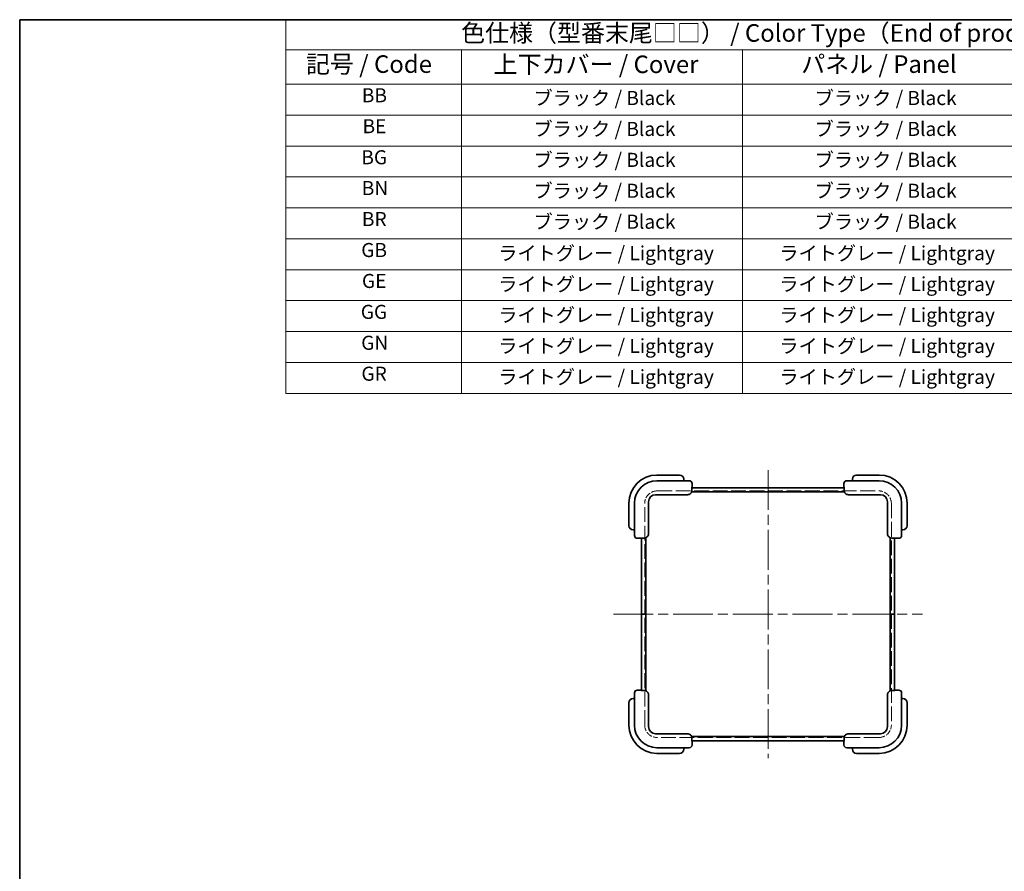
# Model space of a CAD drawing. Units: millimetres. Extents: x 72 to 5566, y 40 to 1445.
# Drawn here: x 72 to 773, y 839 to 1445 of the extents above; entities that cross this region are included whole.
import ezdxf

# ---------------------------------------------------------------- set-up
doc = ezdxf.new("R2010")
doc.units = ezdxf.units.MM
doc.header["$LTSCALE"] = 5
doc.linetypes.add('CHAIN', pattern=[0.3543, 0.2362, -0.0295, 0.0591, -0.0295])
doc.linetypes.add('DASHED', pattern=[0.2067, 0.1654, -0.0413])
for name, color, linetype, lineweight in [('Border (ISO)', 7, 'Continuous', 35), ('Hidden (ISO)', 7, 'DASHED', 18), ('Symbol (ISO)', 7, 'Continuous', 18), ('Visible (ISO)', 7, 'Continuous', 35)]:
    doc.layers.add(name, color=color, linetype=linetype, lineweight=lineweight)
doc.layers.add('Centerline (ISO)', color=7, linetype='Continuous', lineweight=18, true_color=0x80ffff)
doc.styles.add('Note Text (TK)', font='txt')
doc.styles.add('Note Text (TK2)', font='txt')

# ---------------------------------------------------------------- blocks, each defined once
blk = doc.blocks.new('図面枠 tk図枠')
at = {"layer": 'Border (ISO)'}
for q in [(405.5, 289), (14.5, 8)]:
    blk.add_line((14.5, 289), q, dxfattribs=at)
blk = doc.blocks.new('テーブル1')
at = {"layer": 'Symbol (ISO)'}
for p, q in [((52.36, 289), (207.72, 289)), ((52.36, 289), (52.36, 284.72)), ((52.36, 284.72), (207.72, 284.72)), ((52.36, 284.72), (52.36, 279.82)), ((77.36, 284.72), (77.36, 279.82)), ((117.36, 284.72), (117.36, 279.82)), ((52.36, 279.82), (207.72, 279.82)), ((52.36, 279.82), (52.36, 235.82)), ((77.36, 279.82), (77.36, 235.82)), ((117.36, 279.82), (117.36, 235.82)), ((52.36, 275.42), (207.72, 275.42)), ((52.36, 271.02), (207.72, 271.02)), ((52.36, 266.62), (207.72, 266.62)), ((52.36, 262.22), (207.72, 262.22)), ((52.36, 257.82), (207.72, 257.82)), ((52.36, 253.42), (207.72, 253.42)), ((52.36, 249.02), (207.72, 249.02)), ((52.36, 244.62), (207.72, 244.62)), ((52.36, 240.22), (207.72, 240.22)), ((52.36, 235.82), (207.72, 235.82))]:
    blk.add_line(p, q, dxfattribs=at)
at = {"layer": 'Symbol (ISO)', "color": 7, "attachment_point": 7, "line_spacing_factor": 0.25}
for s, insert, char_height, style in [('色仕様（型番末尾□□） / Color Type（End of product number□□）', (77.31, 285.08), 2.5, 'Note Text (TK)'), ('記号 / Code', (55.23, 280.65), 2.5, 'Note Text (TK)'), ('上下カバー / Cover', (81.93, 280.62), 2.5, 'Note Text (TK)'), ('パネル / Panel', (125.7, 280.65), 2.5, 'Note Text (TK)'), ('BB', (63.18, 276.62), 2, 'Note Text (TK2)'), ('ブラック / Black', (87.61, 276.23), 2, 'Note Text (TK2)'), ('ブラック / Black', (127.61, 276.23), 2, 'Note Text (TK2)'), ('BE', (63.28, 272.22), 2, 'Note Text (TK2)'), ('ブラック / Black', (87.61, 271.83), 2, 'Note Text (TK2)'), ('ブラック / Black', (127.61, 271.83), 2, 'Note Text (TK2)'), ('BG', (63.11, 267.8), 2, 'Note Text (TK2)'), ('ブラック / Black', (87.61, 267.43), 2, 'Note Text (TK2)'), ('ブラック / Black', (127.61, 267.43), 2, 'Note Text (TK2)'), ('BN', (63.17, 263.42), 2, 'Note Text (TK2)'), ('ブラック / Black', (87.61, 263.03), 2, 'Note Text (TK2)'), ('ブラック / Black', (127.61, 263.03), 2, 'Note Text (TK2)'), ('BR', (63.19, 259.01), 2, 'Note Text (TK2)'), ('ブラック / Black', (87.61, 258.63), 2, 'Note Text (TK2)'), ('ブラック / Black', (127.61, 258.63), 2, 'Note Text (TK2)'), ('GB', (63.1, 254.6), 2, 'Note Text (TK2)'), ('ライトグレー / Lightgray', (82.59, 254.15), 2, 'Note Text (TK2)'), ('ライトグレー / Lightgray', (122.59, 254.15), 2, 'Note Text (TK2)'), ('GE', (63.2, 250.2), 2, 'Note Text (TK2)'), ('ライトグレー / Lightgray', (82.59, 249.75), 2, 'Note Text (TK2)'), ('ライトグレー / Lightgray', (122.59, 249.75), 2, 'Note Text (TK2)'), ('GG', (63.03, 245.8), 2, 'Note Text (TK2)'), ('ライトグレー / Lightgray', (82.59, 245.35), 2, 'Note Text (TK2)'), ('ライトグレー / Lightgray', (122.59, 245.35), 2, 'Note Text (TK2)'), ('GN', (63.09, 241.4), 2, 'Note Text (TK2)'), ('ライトグレー / Lightgray', (82.59, 240.95), 2, 'Note Text (TK2)'), ('ライトグレー / Lightgray', (122.59, 240.95), 2, 'Note Text (TK2)'), ('GR', (63.12, 237), 2, 'Note Text (TK2)'), ('ライトグレー / Lightgray', (82.59, 236.55), 2, 'Note Text (TK2)'), ('ライトグレー / Lightgray', (122.59, 236.55), 2, 'Note Text (TK2)')]:
    blk.add_mtext(s, dxfattribs=dict(at, insert=insert, char_height=char_height, style=style))

msp = doc.modelspace()

# ---------------------------------------------------------------- linework, layer by layer
at = {"layer": 'Centerline (ISO)', "linetype": 'CHAIN', "ltscale": 23.990969}
for p, q in [((604.9025, 1124.5111), (604.9025, 919.5111)), ((494.9025, 1022.0111), (714.9025, 1022.0111))]:
    msp.add_line(p, q, dxfattribs=at)
at = {"layer": 'Hidden (ISO)', "ltscale": 12.699565}
for p, q in [((526.1525, 1109.7611), (683.6525, 1109.7611)), ((517.1525, 943.2611), (517.1525, 1100.7611)), ((692.6525, 1100.7611), (692.6525, 943.2611)), ((683.6525, 934.2611), (526.1525, 934.2611))]:
    msp.add_line(p, q, dxfattribs=at)
at = {"layer": 'Hidden (ISO)', "ltscale": 5.385303}
for centre, start, end in [((526.1525, 1100.7611), 90, 180), ((683.6525, 1100.7611), 0, 90), ((526.1525, 943.2611), 180, 270), ((683.6525, 943.2611), 270, 0)]:
    msp.add_arc(centre, 9, start, end, dxfattribs=at)
at = {"layer": 'Visible (ISO)'}
for p, q in [((541.9025, 1121.0111), (525.9025, 1121.0111)), ((683.9025, 1121.0111), (667.9025, 1121.0111)), ((541.9025, 1117.0111), (525.9025, 1117.0111)), ((541.9025, 1117.0111), (548.9025, 1117.0111)), ((544.9025, 1117.0111), (544.9025, 1118.0111)), ((550.9025, 1112.3111), (550.9025, 1115.0111)), ((658.9025, 1115.0111), (658.9025, 1112.3111)), ((660.9025, 1117.0111), (667.9025, 1117.0111)), ((664.9025, 1118.0111), (664.9025, 1117.0111)), ((683.9025, 1117.0111), (667.9025, 1117.0111)), ((524.9025, 1107.0111), (541.9025, 1107.0111)), ((547.5594, 1107.0111), (541.9025, 1107.0111)), ((550.5014, 1109.0111), (659.3036, 1109.0111)), ((550.6775, 1110.0111), (550.6775, 1112.3111)), ((659.1276, 1112.0111), (550.6775, 1112.0111)), ((659.1276, 1112.3111), (659.1276, 1110.0111)), ((667.9025, 1107.0111), (662.2457, 1107.0111)), ((667.9025, 1107.0111), (684.9025, 1107.0111)), ((505.9025, 1101.0111), (505.9025, 1085.0111)), ((509.9025, 1101.0111), (509.9025, 1085.0111)), ((519.9025, 1085.0111), (519.9025, 1102.0111)), ((689.9025, 1102.0111), (689.9025, 1085.0111)), ((699.9025, 1085.0111), (699.9025, 1101.0111)), ((703.9025, 1085.0111), (703.9025, 1101.0111)), ((508.9025, 1082.0111), (509.9025, 1082.0111)), ((509.9025, 1078.0111), (509.9025, 1085.0111)), ((519.9025, 1085.0111), (519.9025, 1079.3542)), ((689.9025, 1079.3542), (689.9025, 1085.0111)), ((699.9025, 1085.0111), (699.9025, 1078.0111)), ((699.9025, 1082.0111), (700.9025, 1082.0111)), ((511.9025, 1076.0111), (514.6025, 1076.0111)), ((514.6025, 1076.2361), (516.9025, 1076.2361)), ((514.9025, 1076.2361), (514.9025, 1022.0111)), ((517.9025, 1022.0111), (517.9025, 1076.4122)), ((691.9025, 1076.4122), (691.9025, 1022.0111)), ((692.9025, 1076.2361), (695.2025, 1076.2361)), ((694.9025, 1022.0111), (694.9025, 1076.2361)), ((695.2025, 1076.0111), (697.9025, 1076.0111)), ((514.9025, 1022.0111), (517.9025, 1022.0111)), ((517.9025, 1022.0111), (514.9025, 1022.0111)), ((514.9025, 1022.0111), (514.9025, 967.7861)), ((517.9025, 967.61), (517.9025, 1022.0111)), ((691.9025, 1022.0111), (694.9025, 1022.0111)), ((691.9025, 1022.0111), (691.9025, 967.61)), ((694.9025, 1022.0111), (691.9025, 1022.0111)), ((694.9025, 967.7861), (694.9025, 1022.0111)), ((514.6025, 968.0111), (511.9025, 968.0111)), ((516.9025, 967.7861), (514.6025, 967.7861)), ((695.2025, 967.7861), (692.9025, 967.7861)), ((697.9025, 968.0111), (695.2025, 968.0111)), ((509.9025, 962.0111), (508.9025, 962.0111)), ((509.9025, 959.0111), (509.9025, 966.0111)), ((519.9025, 964.668), (519.9025, 959.0111)), ((689.9025, 959.0111), (689.9025, 964.668)), ((699.9025, 966.0111), (699.9025, 959.0111)), ((700.9025, 962.0111), (699.9025, 962.0111)), ((505.9025, 959.0111), (505.9025, 943.0111)), ((509.9025, 959.0111), (509.9025, 943.0111)), ((519.9025, 942.0111), (519.9025, 959.0111)), ((689.9025, 959.0111), (689.9025, 942.0111)), ((699.9025, 943.0111), (699.9025, 959.0111)), ((703.9025, 943.0111), (703.9025, 959.0111)), ((541.9025, 937.0111), (524.9025, 937.0111)), ((541.9025, 937.0111), (547.5594, 937.0111)), ((659.3036, 935.0111), (550.5014, 935.0111)), ((550.6775, 931.7111), (550.6775, 934.0111)), ((550.6775, 932.0111), (659.1276, 932.0111)), ((550.9025, 929.0111), (550.9025, 931.7111)), ((658.9025, 931.7111), (658.9025, 929.0111)), ((659.1276, 934.0111), (659.1276, 931.7111)), ((662.2457, 937.0111), (667.9025, 937.0111)), ((684.9025, 937.0111), (667.9025, 937.0111)), ((525.9025, 927.0111), (541.9025, 927.0111)), ((548.9025, 927.0111), (541.9025, 927.0111)), ((544.9025, 926.0111), (544.9025, 927.0111)), ((667.9025, 927.0111), (660.9025, 927.0111)), ((664.9025, 927.0111), (664.9025, 926.0111)), ((667.9025, 927.0111), (683.9025, 927.0111)), ((525.9025, 923.0111), (541.9025, 923.0111)), ((667.9025, 923.0111), (683.9025, 923.0111))]:
    msp.add_line(p, q, dxfattribs=at)
for centre, radius, start, end in [((525.9025, 1101.0111), 20, 90, 180), ((541.9025, 1118.0111), 3, 0, 90), ((667.9025, 1118.0111), 3, 90, 180), ((683.9025, 1101.0111), 20, 0, 90), ((525.9025, 1101.0111), 16, 90, 180), ((548.9025, 1115.0111), 2, 0, 90), ((660.9025, 1115.0111), 2, 90, 180), ((683.9025, 1101.0111), 16, 0, 90), ((524.9025, 1102.0111), 5, 90, 180), ((550.6025, 1112.3111), 0.3, 284.4704877, 0), ((659.2025, 1112.3111), 0.3, 180, 255.5295123), ((684.9025, 1102.0111), 5, 0, 90), ((508.9025, 1085.0111), 3, 180, 270), ((700.9025, 1085.0111), 3, 270, 0), ((511.9025, 1078.0111), 2, 180, 270), ((514.6025, 1076.3111), 0.3, 270, 345.5295123), ((695.2025, 1076.3111), 0.3, 194.4704877, 270), ((697.9025, 1078.0111), 2, 270, 0), ((511.9025, 966.0111), 2, 90, 180), ((514.6025, 967.7111), 0.3, 14.4704877, 90), ((695.2025, 967.7111), 0.3, 90, 165.5295123), ((697.9025, 966.0111), 2, 0, 90), ((508.9025, 959.0111), 3, 90, 180), ((700.9025, 959.0111), 3, 0, 90), ((525.9025, 943.0111), 20, 180, 270), ((525.9025, 943.0111), 16, 180, 270), ((524.9025, 942.0111), 5, 180, 270), ((683.9025, 943.0111), 16, 270, 0), ((683.9025, 943.0111), 20, 270, 0), ((684.9025, 942.0111), 5, 270, 0), ((550.6025, 931.7111), 0.3, 0, 75.5295123), ((659.2025, 931.7111), 0.3, 104.4704877, 180), ((541.9025, 926.0111), 3, 270, 0), ((548.9025, 929.0111), 2, 270, 0), ((660.9025, 929.0111), 2, 180, 270), ((667.9025, 926.0111), 3, 180, 270)]:
    msp.add_arc(centre, radius, start, end, dxfattribs=at)
for points, knots in [([(547.5594, 1107.0111), (547.9544, 1107.0111), (548.4201, 1107.0993), (549.1379, 1107.3907), (549.5196, 1107.6396), (550.0547, 1108.1662), (550.3052, 1108.5342), (550.5904, 1109.2141), (550.6775, 1109.6449), (550.6775, 1110.0111)], [-0.453592037, -0.453592037, -0.453592037, -0.453592037, -0.33509012, -0.33509012, -0.221177723, -0.221177723, -0.109873198, -0.109873198, 0, 0, 0, 0]), ([(659.1276, 1110.0111), (659.1276, 1109.6449), (659.2146, 1109.2141), (659.4999, 1108.5342), (659.7503, 1108.1662), (660.2854, 1107.6396), (660.6671, 1107.3907), (661.3849, 1107.0993), (661.8507, 1107.0111), (662.2457, 1107.0111)], [0, 0, 0, 0, 0.109873198, 0.109873198, 0.221177723, 0.221177723, 0.33509012, 0.33509012, 0.453592037, 0.453592037, 0.453592037, 0.453592037]), ([(516.9025, 1076.2361), (517.2688, 1076.2361), (517.6996, 1076.3232), (518.3794, 1076.6085), (518.7475, 1076.8589), (519.274, 1077.394), (519.5229, 1077.7757), (519.8143, 1078.4935), (519.9025, 1078.9592), (519.9025, 1079.3542)], [0, 0, 0, 0, 0.109873198, 0.109873198, 0.221177723, 0.221177723, 0.33509012, 0.33509012, 0.453592037, 0.453592037, 0.453592037, 0.453592037]), ([(689.9025, 1079.3542), (689.9025, 1078.9592), (689.9907, 1078.4935), (690.2822, 1077.7757), (690.531, 1077.394), (691.0576, 1076.8589), (691.4257, 1076.6085), (692.1055, 1076.3232), (692.5363, 1076.2361), (692.9025, 1076.2361)], [-0.453592037, -0.453592037, -0.453592037, -0.453592037, -0.33509012, -0.33509012, -0.221177723, -0.221177723, -0.109873198, -0.109873198, 0, 0, 0, 0]), ([(519.9025, 964.668), (519.9025, 965.063), (519.8143, 965.5287), (519.5229, 966.2465), (519.274, 966.6282), (518.7475, 967.1633), (518.3794, 967.4137), (517.6996, 967.699), (517.2688, 967.7861), (516.9025, 967.7861)], [-0.453592037, -0.453592037, -0.453592037, -0.453592037, -0.33509012, -0.33509012, -0.221177723, -0.221177723, -0.109873198, -0.109873198, 0, 0, 0, 0]), ([(692.9025, 967.7861), (692.5363, 967.7861), (692.1055, 967.699), (691.4257, 967.4137), (691.0576, 967.1633), (690.531, 966.6282), (690.2822, 966.2465), (689.9907, 965.5287), (689.9025, 965.063), (689.9025, 964.668)], [0, 0, 0, 0, 0.109873198, 0.109873198, 0.221177723, 0.221177723, 0.33509012, 0.33509012, 0.453592037, 0.453592037, 0.453592037, 0.453592037]), ([(550.6775, 934.0111), (550.6775, 934.3773), (550.5904, 934.8081), (550.3052, 935.488), (550.0547, 935.856), (549.5196, 936.3826), (549.1379, 936.6315), (548.4201, 936.9229), (547.9544, 937.0111), (547.5594, 937.0111)], [0, 0, 0, 0, 0.109873198, 0.109873198, 0.221177723, 0.221177723, 0.33509012, 0.33509012, 0.453592037, 0.453592037, 0.453592037, 0.453592037]), ([(662.2457, 937.0111), (661.8507, 937.0111), (661.3849, 936.9229), (660.6671, 936.6315), (660.2854, 936.3826), (659.7503, 935.856), (659.4999, 935.488), (659.2146, 934.8081), (659.1276, 934.3773), (659.1276, 934.0111)], [-0.453592037, -0.453592037, -0.453592037, -0.453592037, -0.33509012, -0.33509012, -0.221177723, -0.221177723, -0.109873198, -0.109873198, 0, 0, 0, 0])]:
    msp.add_open_spline(points, degree=3, knots=knots, dxfattribs=at)

# ---------------------------------------------------------------- block references
at = {"xscale": 5, "yscale": 5, "zscale": 5}
for name in ['図面枠 tk図枠', 'テーブル1']:
    msp.add_blockref(name, (0, 0), dxfattribs=at)

doc.saveas('drawing.dxf')
